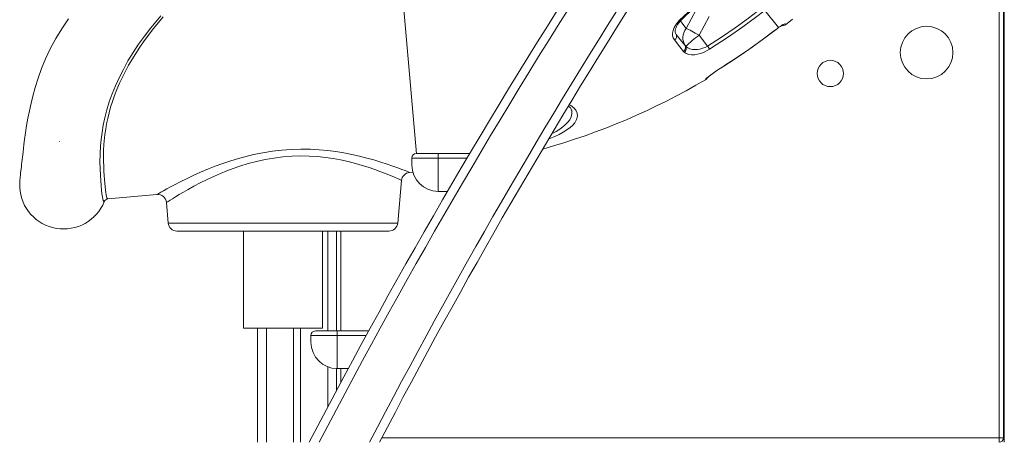
# Model space of a CAD drawing. Units: millimetres. Extents: x -20200 to 32303, y -14577 to -4778.
# Drawn here: x 7823 to 8945, y -7913 to -7431 of the extents above; entities that cross this region are included whole.
import ezdxf

# ---------------------------------------------------------------- set-up
doc = ezdxf.new("R2010")
doc.units = ezdxf.units.MM

msp = doc.modelspace()

# ---------------------------------------------------------------- linework, layer by layer
at = {"color": 7, "linetype": 'Continuous', "lineweight": 15}
for p, q in [((8944.8, -5574.3), (8944.8, -7913.1)), ((8938.9, -7908.1), (8938.9, -7365.8)), ((8943.9, -7365.8), (8943.9, -7908.1)), ((8593.8, -7420.2), (8582.3, -7441.2)), ((8672, -7420.7), (8687.4, -7440.3)), ((8597.1, -7449), (8608.5, -7427.8)), ((8695.6, -7437), (8703.5, -7430.8)), ((8606.7, -7461.3), (8597.1, -7449)), ((8686.2, -7441.2), (8687.4, -7440.3)), ((8580.1, -7468.4), (8579.1, -7467.4)), ((8581, -7460.8), (8581.9, -7461.7)), ((8624.1, -7484.9), (8626.1, -7483.6)), ((8604.4, -7499.8), (8604.2, -7499.6)), ((8360.6, -7542.3), (8360.6, -7542.3)), ((7868.5, -7570.1), (7868.1, -7570.1)), ((8274.8, -7584), (8299.8, -7584)), ((8299.8, -7584), (8299.8, -7589.3)), ((8299.8, -7584), (8335.7, -7584)), ((8944.8, -7583.9), (8943.9, -7583.9)), ((8269.8, -7597), (8269.8, -7589)), ((8299.8, -7589.3), (8299.8, -7627)), ((8944.7, -7589.1), (8944.7, -7598.1)), ((8267, -7605.5), (8271, -7605.1)), ((8943.9, -7603.1), (8944.7, -7603.1)), ((8944.7, -7603.1), (8944.8, -7603.1)), ((8253.7, -7663.1), (8257.9, -7614.5)), ((8299.8, -7627), (8310.5, -7627)), ((7923.5, -7635.5), (7979.3, -7630.6)), ((7979.3, -7630.6), (7979.3, -7630.6)), ((7990.1, -7639.7), (7992.1, -7663.1)), ((8243.7, -7672.2), (8002.1, -7672.2)), ((8077.9, -7672.2), (8077.9, -7783.1)), ((8167.9, -7783.1), (8167.9, -7672.2)), ((8184, -7672.2), (8184, -7786.2)), ((8077.9, -7783.1), (8167.9, -7783.1)), ((8094, -7783.1), (8094, -7913.1)), ((8135, -7783.1), (8135, -7913.1)), ((8143, -7783.1), (8143, -7913.1)), ((8154.8, -7799.1), (8154.8, -7791.2)), ((8159.8, -7786.2), (8184.8, -7786.2)), ((8184.8, -7786.2), (8184.8, -7791.5)), ((8184.8, -7786.2), (8220.7, -7786.2)), ((8184.8, -7791.5), (8184.8, -7829.1)), ((8184, -7829.1), (8184, -7854.2)), ((8184.8, -7829.1), (8197.4, -7829.1)), ((8938.9, -7908.1), (8938.9, -7913.1)), ((8938.9, -7908.1), (8943.9, -7908.1))]:
    msp.add_line(p, q, dxfattribs=at)
at = {"color": 8, "linetype": 'Continuous', "lineweight": 15}
for p, q in [((8253.9, -7344.7), (8274.9, -7584.2)), ((8694.8, -7436), (8695.6, -7437)), ((8570.7, -7447.5), (8571, -7448)), ((8686.2, -7441.2), (8686.2, -7441.3)), ((8687.4, -7440.3), (8687.3, -7440.4)), ((8624.1, -7484.9), (8624.1, -7484.9)), ((8626.1, -7483.6), (8626.1, -7483.7)), ((8332.6, -7589.3), (8299.8, -7589.3)), ((8944.8, -7585.7), (8943.9, -7585.7)), ((8944.7, -7589.1), (8943.9, -7589.1)), ((8944.8, -7589.1), (8944.7, -7589.1)), ((8943.9, -7598.1), (8944.7, -7598.1)), ((8944.7, -7598.1), (8944.8, -7598.1)), ((7992.1, -7663.1), (8253.7, -7663.1)), ((8174, -7672.2), (8174, -7786.2)), ((8188.9, -7672.2), (8188.9, -7786.2)), ((8104, -7783.1), (8104, -7913.1)), ((8217.8, -7791.5), (8184.8, -7791.5)), ((8174, -7827.1), (8174, -7873.1)), ((8188.9, -7829.1), (8188.9, -7844.9)), ((8235.6, -7908.1), (8938.9, -7908.1))]:
    msp.add_line(p, q, dxfattribs=at)
at = {"color": 7, "linetype": 'Continuous', "lineweight": 15, "flags": 128}
for points in [[(8574.7, -7431.7), (8584.1, -7422.9), (8593.9, -7414.3)], [(7919.3, -7638.6), (7919.3, -7638.6), (7918.7, -7638.4), (7918.1, -7637.5), (7917.5, -7635.7), (7917.1, -7633.2), (7916.6, -7629.7), (7916.2, -7625.5), (7915.8, -7620.4), (7915.4, -7614.7), (7915, -7608.4), (7914.6, -7601.3), (7914.4, -7593.3), (7914.5, -7584.6), (7915, -7575.2), (7915.7, -7567.7), (7916.7, -7559.9), (7918, -7551.7), (7919.8, -7543.1), (7922.1, -7534.1), (7924.9, -7525), (7928.1, -7515.9), (7931.9, -7506.7), (7936.1, -7497.5), (7941, -7487.9), (7946.3, -7478.3), (7952.1, -7468.8), (7958.4, -7459.3), (7965.1, -7449.9), (7972.2, -7440.6), (7983.8, -7426.7)], [(8606.7, -7461.3), (8622.5, -7451.1), (8638, -7440.6), (8653.2, -7429.6), (8668.2, -7418.2)], [(8670.9, -7421.7), (8663, -7427.7), (8646.9, -7439.6), (8630.4, -7451), (8609, -7464.9)], [(7878.5, -7430.4), (7870.8, -7441.6), (7863.9, -7452.9), (7857.6, -7464.4), (7852.2, -7475.8), (7847.6, -7487.1), (7843.8, -7498), (7840.5, -7508.5), (7837.8, -7518.5), (7835.8, -7526.6), (7834, -7535), (7832.3, -7543.5), (7830.8, -7551.9), (7829.6, -7560.2), (7828.5, -7568), (7827.8, -7573.5), (7827.2, -7578.1), (7826.8, -7582), (7826.4, -7585.3), (7826.1, -7587.9), (7825.8, -7590.5), (7825.5, -7593.2), (7825.1, -7596.2), (7824.8, -7598.8), (7824.5, -7601.5), (7824.3, -7603.8), (7824, -7605.8), (7823.8, -7607.5), (7823.7, -7609), (7823.5, -7610.4), (7823.3, -7612.1), (7823.1, -7614.3), (7823, -7616.8), (7822.9, -7619.6), (7823, -7622.6)], [(7986.5, -7428), (7975.3, -7441.4), (7964.8, -7455.4), (7959.8, -7462.5), (7955.1, -7469.7), (7947, -7483.2), (7943.3, -7490.1), (7939.9, -7496.9), (7936.6, -7503.8), (7933.6, -7510.8), (7930.9, -7517.7), (7928.5, -7524.5), (7926.5, -7531), (7924.7, -7537.4), (7923.2, -7543.8), (7921.9, -7550), (7920.9, -7556.1), (7920, -7562.1), (7918.9, -7573.5), (7918.5, -7580.3), (7918.4, -7586.7), (7918.4, -7592.7), (7918.6, -7598.4), (7918.9, -7603.9), (7919.2, -7608.9), (7919.6, -7613.5), (7919.9, -7617.7), (7920.3, -7621.8), (7920.6, -7625.4), (7920.9, -7628.5), (7921.3, -7631), (7921.7, -7633), (7922.2, -7634.4), (7922.8, -7635.3), (7923.5, -7635.5)], [(8568.9, -7454.3), (8567.6, -7452.1), (8566.9, -7449.5), (8566.8, -7446.6), (8567.4, -7443.5), (8568.6, -7440.3), (8570.4, -7437), (8572.4, -7434.3), (8574.7, -7431.7)], [(8570.7, -7447.5), (8570.2, -7446.6), (8569.9, -7445.6), (8569.8, -7444.5), (8569.9, -7443.1), (8570.3, -7441.6), (8570.8, -7440.1), (8571.6, -7438.4), (8572.6, -7436.6), (8573.9, -7434.8), (8575.3, -7433.1), (8576.3, -7432.1)], [(8687.3, -7440.4), (8688, -7439.9), (8689.3, -7439), (8690.5, -7438.2), (8691.5, -7437.6), (8692.3, -7437.1), (8692.7, -7436.9), (8692.9, -7436.8), (8692.9, -7436.8)], [(8687.4, -7440.3), (8690, -7438.5), (8692.2, -7437), (8693.9, -7436.2), (8694.7, -7435.9), (8694.8, -7436)], [(8571, -7448), (8577.1, -7455.8), (8581, -7460.8)], [(8582.3, -7441.2), (8580.9, -7443.6), (8579.7, -7446.1), (8579, -7448.7), (8578.6, -7451.3), (8578.7, -7453.9), (8579.1, -7456.3), (8579.9, -7458.7), (8581, -7460.8)], [(8582.3, -7441.2), (8583.6, -7441.8), (8585, -7442.6), (8586.7, -7443.4), (8588.6, -7444.4), (8590.6, -7445.5), (8592.7, -7446.6), (8594.9, -7447.8), (8597.1, -7449)], [(8626.1, -7483.7), (8631.7, -7480.1), (8644.8, -7471.5), (8657.7, -7462.5), (8670.4, -7453.2), (8683.1, -7443.7), (8686.2, -7441.2)], [(8626.1, -7483.6), (8634.5, -7478.2), (8651, -7467), (8667.4, -7455.4), (8686.2, -7441.2)], [(8686.2, -7441.3), (8686.6, -7441), (8687.3, -7440.4)], [(8579.1, -7467.4), (8575.1, -7462.3), (8568.9, -7454.3)], [(8609, -7464.9), (8605.5, -7466.9), (8602, -7468.6), (8598.5, -7469.9), (8595.1, -7470.7), (8591.7, -7471.3), (8588.5, -7471.4), (8585.3, -7470.9), (8582.5, -7470), (8580.1, -7468.4)], [(8581.9, -7461.7), (8584.1, -7463.3), (8586.6, -7464.5), (8589.5, -7465.2), (8592.2, -7465.4), (8595.1, -7465.2), (8597.9, -7464.8), (8600.9, -7463.9), (8603.8, -7462.8), (8606.7, -7461.3)], [(8606.7, -7461.3), (8607, -7461.8), (8607.4, -7462.4), (8607.7, -7462.9), (8608, -7463.4), (8608.3, -7463.9), (8608.6, -7464.3), (8608.8, -7464.7), (8609, -7464.9)], [(8604.2, -7499.6), (8604.3, -7499.4), (8604.9, -7498.8), (8606, -7497.7), (8608.2, -7495.9), (8610.5, -7494.2), (8613.3, -7492.2), (8616.3, -7490), (8619.7, -7487.8), (8624.1, -7484.9)], [(8624.1, -7484.9), (8625.6, -7484), (8626.1, -7483.7)], [(8299.8, -7589.3), (8293.6, -7589.3), (8288.8, -7589.3), (8284.2, -7589.3), (8280.2, -7589.3), (8276.6, -7589.3), (8273.7, -7589.3), (8271.6, -7589.2), (8270.3, -7589.2), (8269.8, -7589)], [(8944.8, -7587.7), (8944.7, -7588.1), (8944.6, -7588.7)], [(8944.6, -7598.5), (8944.7, -7599.1), (8944.8, -7599.5)], [(8184.8, -7791.5), (8178.6, -7791.5), (8173.8, -7791.5), (8169.2, -7791.5), (8165.2, -7791.5), (8161.6, -7791.5), (8158.7, -7791.4), (8156.6, -7791.4), (8155.3, -7791.3), (8154.8, -7791.2)]]:
    msp.add_lwpolyline(points, dxfattribs=at)
at = {"color": 8, "linetype": 'Continuous', "lineweight": 15, "flags": 128}
for points in [[(8574.7, -7431.7), (8575.3, -7432), (8575.8, -7432.2), (8576.2, -7432.2), (8576.3, -7432.1)], [(8582.3, -7441.2), (8578.5, -7436.4), (8575.7, -7432.7)], [(8571, -7448), (8569.9, -7446), (8569.8, -7445.7)], [(8604.2, -7499.6), (8605, -7499), (8605.7, -7498.3)], [(8449.2, -7528.3), (8450.9, -7529.1), (8454.3, -7531.6), (8456.7, -7534.4), (8458.2, -7537.8), (8458.4, -7541.3), (8457.5, -7545), (8455.3, -7548.7), (8453, -7551.4), (8450, -7554.1), (8446.5, -7556.8), (8442.3, -7559.5), (8437.6, -7562), (8432.5, -7564.5), (8427.1, -7566.7), (8425.9, -7567.2)], [(8429.5, -7561.1), (8434, -7558.7), (8438.2, -7556.2), (8441.9, -7553.5), (8445, -7550.9), (8447.6, -7548.2), (8449.6, -7545.5), (8451.4, -7541.9), (8452.2, -7538.3), (8451.9, -7534.8), (8451.8, -7534.5)], [(7979.3, -7630.6), (7979.3, -7630.6), (7979.9, -7630.3), (7981.3, -7629.4), (7983.6, -7628.1), (7986.7, -7626.4), (7990.4, -7624.3), (7994.8, -7621.9), (8000, -7619.1), (8005.8, -7616.1), (8012.8, -7612.6), (8020.5, -7609), (8029, -7605.1), (8038.2, -7601.3), (8045.5, -7598.4), (8053.2, -7595.5), (8061.2, -7592.8), (8069.6, -7590.2), (8079.4, -7587.5), (8089.5, -7585), (8100, -7582.9), (8110.8, -7581.2), (8121.5, -7580), (8132.3, -7579.2), (8143.3, -7578.8), (8154.2, -7579), (8164, -7579.5), (8173.6, -7580.4), (8183.1, -7581.6), (8192.3, -7583.1), (8201.5, -7584.9), (8210.2, -7586.8), (8218.6, -7589), (8226.4, -7591.2), (8234.3, -7593.6), (8241.5, -7595.9), (8248, -7598.2), (8253.6, -7600.2), (8258.3, -7602), (8262, -7603.4), (8264.8, -7604.5), (8266.5, -7605.2), (8267, -7605.5), (8267, -7605.4)], [(8257.9, -7614.5), (8257.9, -7614.6), (8257.4, -7614.3), (8255.9, -7613.6), (8253.5, -7612.5), (8249.9, -7611), (8245.5, -7609.1), (8240.4, -7607), (8234.5, -7604.7), (8227.7, -7602.2), (8220.1, -7599.6), (8213, -7597.4), (8205.4, -7595.2), (8197.1, -7593.1), (8188.4, -7591.2), (8180, -7589.7), (8171.4, -7588.4), (8162.2, -7587.4), (8152.8, -7586.8), (8143, -7586.6), (8133, -7586.9), (8122.6, -7587.7), (8112.4, -7589), (8102.5, -7590.7), (8092.9, -7592.8), (8083.3, -7595.3), (8073.9, -7598.1), (8066.3, -7600.8), (8058.8, -7603.6), (8051.6, -7606.5), (8044.7, -7609.5), (8036.4, -7613.4), (8028.7, -7617.3), (8021.4, -7621.1), (8014.7, -7624.8), (8009.4, -7627.8), (8004.7, -7630.6), (8000.5, -7633.2), (7996.9, -7635.4), (7994.2, -7637.1), (7992.1, -7638.4), (7990.7, -7639.3), (7990.1, -7639.7), (7990.2, -7639.7)]]:
    msp.add_lwpolyline(points, dxfattribs=at)
at = {"color": 7, "linetype": 'Continuous', "lineweight": 15}
for centre, radius in [((8856.3, -7468.8), 30), ((8746.6, -7492.6), 15)]:
    msp.add_circle(centre, radius, dxfattribs=at)
for centre, radius, start, end in [((14215.7, -11063.8), 6832.6, 141.25429, 152.53994), ((14295.7, -11063.8), 6832.6, 142.11059, 152.53994), ((8746.3, -7602), 240.4, 128.9772, 135.0094), ((8692.5, -7433.1), 5, 254.1317, 308), ((8566.7, -7450.1), 4.79, 297.5453, 25.9653), ((8710.9, -7601.4), 190.2, 126.7584, 132.7348), ((8576.8, -7463.1), 4.84, 298.3995, 27.9498), ((8577.3, -7464.1), 5.15, 302.7219, 28.1432), ((8697.3, -7606.2), 141.6, 121.1004, 130.327), ((8208.7, -6827.6), 780, 285.6309, 300.4851), ((8601.8, -7495.5), 5, 300.485, 332.6173), ((8444.4, -7536.8), 7.71, 17.2578, 61.3141), ((8274.8, -7589), 5, 90, 180), ((8940, -7589.1), 5, 15.0786, 37.8419), ((8939.7, -7589.1), 5, 0, 31.5035), ((8267.8, -7615.3), 9.84, 94.6527, 175.6701), ((8299.8, -7597), 30, 180, 270), ((8939.7, -7598.1), 5, 328.4965, 0), ((8940, -7598.1), 5, 322.1581, 344.9214), ((7872.9, -7619.9), 50, 183.0638, 338.0277), ((7923.9, -7640.5), 5.01, 94.9892, 157.8674), ((7980.2, -7640.5), 9.9, 4.8139, 94.9344), ((8002.1, -7662.2), 10, 185, 270), ((8243.7, -7662.2), 10, 270, 355), ((8159.8, -7791.2), 5, 90, 180), ((8184.8, -7799.1), 30, 180, 270), ((8938.9, -7908.1), 5, 270, 0)]:
    msp.add_arc(centre, radius, start, end, dxfattribs=at)
at = {"color": 8, "linetype": 'Continuous', "lineweight": 15}
for centre, radius, start, end in [((14215.7, -11063.8), 6822.6, 141.1681, 152.49629), ((14295.7, -11063.8), 6842.6, 142.11059, 152.58345), ((8691.7, -7432), 5.02, 282.719, 308.0062)]:
    msp.add_arc(centre, radius, start, end, dxfattribs=at)

doc.saveas('drawing.dxf')
